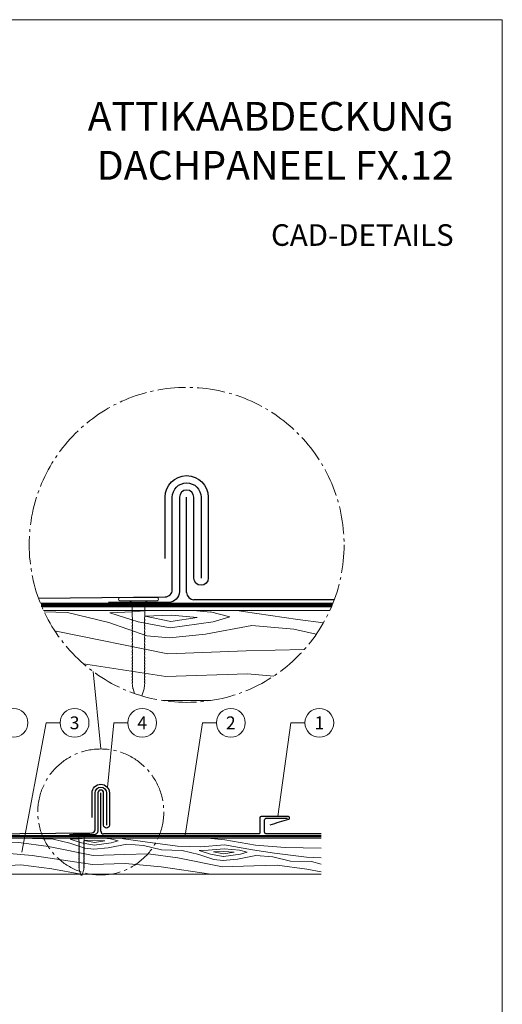
# Model space of a CAD drawing. Units: millimetres. Extents: x 0 to 70034, y 0 to 4832.
# Drawn here: x 44833 to 45168, y 356 to 1039 of the extents above; entities that cross this region are included whole.
import ezdxf
from ezdxf.enums import TextEntityAlignment as Align

# ---------------------------------------------------------------- set-up
doc = ezdxf.new("R2010")
doc.units = ezdxf.units.MM
doc.linetypes.add('AM_DIN_G_W050', pattern=[13.75, 9.75, -1.5, 1, -1.5])
doc.linetypes.add('Trennlage', pattern=[30, 12, -18])
for name, color, linetype, lineweight, true_color in [('01_PREFA-Dachprodukt', 7, 'Continuous', 25, 0xe1000f), ('01_PREFA-Hafte', 7, 'Continuous', 25, 0xff7f7f), ('02_Befestigung', 7, 'Continuous', 15, 0xff7f7f), ('02_Nägel', 7, 'Continuous', 15, 0xff7f7f), ('04_Unterdach', 7, 'Continuous', 25, 0x505f69), ('04_Unterdach_Linie', 7, 'Continuous', 0, 0x505f69), ('06_Holz', 7, 'Continuous', 15, 0x8296a0), ('06_Holzschfraffur', 7, 'Continuous', 13, 0xdce6eb), ('08_Bemassung', 7, 'Continuous', 5, 0x505f69), ('10_Blattrahmen', 7, 'Continuous', 20, 0x000000), ('99_Text_1_DE', 7, 'Continuous', 25, 0xe1000f)]:
    doc.layers.add(name, color=color, linetype=linetype, lineweight=lineweight, true_color=true_color)
doc.layers.add('99_Text_2_DE', color=7, linetype='Continuous')
doc.styles.add('Arial', font='arial.ttf')
doc.styles.add('PREFA_Standard', font='arial.ttf', dxfattribs={"height": 20})

# ---------------------------------------------------------------- blocks, each defined once
blk = doc.blocks.new('A$C4BAB4951')
for p, q in [((-23.67, -0.01), (-23.67, 0.01)), ((-23.39, 0.39), (-20.4, 1.28)), ((-20.32, 1.29), (-19.6, 1.35)), ((-3.67, 1.5), (-0.4, 1.5)), ((-0.4, 1.5), (0, 2)), ((-0.4, -1.5), (-0.4, 1.5)), ((0, -4.3), (0, 4.3)), ((0.7, -4.3), (0.7, 4.3)), ((-23.39, -0.39), (-20.4, -1.28)), ((-20.32, -1.29), (-19.6, -1.35)), ((-3.67, -1.5), (-0.4, -1.5)), ((-0.4, -1.5), (0, -2))]:
    blk.add_line(p, q)
at = {"extrusion": (0, 0, -1)}
for centre, radius, start, end in [((23.27, 0.01), 0.4, 360, 73.5064), ((20.28, 0.9), 0.4, 73.5064, 85.188), ((19.6, 1.91), 0.553, 244.5196, 270), ((18.58, -0.22), 1.8, 64.5196, 71.6711), ((19.1, 1.33), 0.17, 71.6711, 153.7368), ((18.86, 1.45), 0.0923, 267.8027, 333.7368), ((18.86, 1.91), 0.552, 244.5057, 269.6735), ((17.85, -0.22), 1.8, 64.5196, 71.6711), ((18.36, 1.33), 0.17, 71.6711, 153.7368), ((18.13, 1.45), 0.0923, 267.8027, 333.7368), ((18.13, 1.91), 0.551, 244.4964, 269.3324), ((17.12, -0.22), 1.8, 64.5196, 71.6711), ((17.63, 1.33), 0.17, 71.6711, 153.7368), ((17.39, 1.45), 0.0923, 267.8027, 333.7368), ((17.39, 1.91), 0.552, 244.5062, 269.673), ((16.38, -0.22), 1.8, 64.5196, 71.6711), ((16.89, 1.33), 0.17, 71.6711, 153.7368), ((16.66, 1.45), 0.0923, 267.8027, 333.7368), ((16.66, 1.91), 0.551, 244.4964, 269.3324), ((15.65, -0.22), 1.8, 64.5196, 71.6711), ((16.16, 1.33), 0.17, 71.6711, 153.7368), ((15.93, 1.45), 0.0923, 267.8027, 333.7368), ((15.93, 1.91), 0.552, 244.5057, 269.6735), ((14.91, -0.22), 1.8, 64.5196, 71.6711), ((15.43, 1.33), 0.17, 71.6711, 153.7368), ((15.19, 1.45), 0.0923, 267.8027, 333.7368), ((15.19, 1.91), 0.551, 244.4964, 269.3324), ((14.18, -0.22), 1.8, 64.5196, 71.6711), ((14.69, 1.33), 0.17, 71.6711, 153.7368), ((14.46, 1.45), 0.0923, 267.8027, 333.7368), ((14.46, 1.91), 0.552, 244.5057, 269.6735), ((13.45, -0.22), 1.8, 64.5196, 71.6711), ((13.96, 1.33), 0.17, 71.6711, 153.7368), ((13.72, 1.45), 0.0923, 267.8027, 333.7368), ((13.73, 1.91), 0.551, 244.4964, 269.3324), ((12.71, -0.22), 1.8, 64.5196, 71.6711), ((13.23, 1.33), 0.17, 71.6711, 153.7368), ((12.99, 1.45), 0.0923, 267.8027, 333.7368), ((12.99, 1.91), 0.552, 244.5057, 269.6735), ((11.98, -0.22), 1.8, 64.5196, 71.6711), ((12.49, 1.33), 0.17, 71.6711, 153.7368), ((12.26, 1.45), 0.0923, 267.8027, 333.7368), ((12.25, 1.92), 0.57, 244.7073, 270.3706), ((11.23, -0.22), 1.8, 64.5196, 71.6711), ((11.74, 1.33), 0.17, 71.6711, 153.7368), ((11.51, 1.45), 0.0923, 267.8027, 333.7368), ((11.51, 1.91), 0.551, 244.4964, 269.3324), ((10.5, -0.22), 1.8, 64.5196, 71.6711), ((11.01, 1.33), 0.17, 71.6711, 153.7368), ((10.78, 1.45), 0.0923, 267.8027, 333.7368), ((10.78, 1.91), 0.552, 244.5057, 269.6735), ((9.76, -0.22), 1.8, 64.5196, 71.6711), ((10.28, 1.33), 0.17, 71.6711, 153.7368), ((10.04, 1.45), 0.0923, 267.8027, 333.7368), ((10.04, 1.91), 0.551, 244.4964, 269.3324), ((9.03, -0.22), 1.8, 64.5196, 71.6711), ((9.54, 1.33), 0.17, 71.6711, 153.7368), ((9.31, 1.45), 0.0923, 267.8027, 333.7368), ((9.31, 1.91), 0.552, 244.5062, 269.673), ((8.29, -0.22), 1.8, 64.5196, 71.6711), ((8.81, 1.33), 0.17, 71.6711, 153.7368), ((8.57, 1.45), 0.0923, 267.8027, 333.7368), ((8.58, 1.91), 0.551, 244.4984, 269.3304), ((7.56, -0.22), 1.8, 64.5196, 71.6711), ((8.08, 1.33), 0.17, 71.6711, 153.7368), ((7.84, 1.45), 0.0923, 267.8027, 333.7368), ((7.84, 1.91), 0.552, 244.5057, 269.6735), ((6.83, -0.22), 1.8, 64.5196, 71.6711), ((7.34, 1.33), 0.17, 71.6711, 153.7368), ((7.11, 1.45), 0.0923, 267.8027, 333.7368), ((7.11, 1.91), 0.551, 244.4964, 269.3324), ((6.1, -0.22), 1.8, 64.5196, 71.6711), ((6.61, 1.33), 0.17, 71.6711, 153.7368), ((6.37, 1.45), 0.0923, 267.8027, 333.7368), ((6.37, 1.91), 0.552, 244.5057, 269.6735), ((5.36, -0.22), 1.8, 64.5196, 71.6711), ((5.87, 1.33), 0.17, 71.6711, 153.7368), ((5.64, 1.45), 0.0923, 267.8027, 333.7368), ((5.64, 1.91), 0.552, 244.5057, 269.6735), ((4.62, -0.22), 1.8, 64.5196, 71.6711), ((5.14, 1.33), 0.17, 71.6711, 153.7368), ((4.9, 1.45), 0.0923, 267.8027, 333.7368), ((4.91, 1.9), 0.551, 244.4964, 269.3324), ((3.89, -0.22), 1.8, 64.5196, 71.6711), ((4.41, 1.33), 0.17, 71.6711, 153.7368), ((4.17, 1.45), 0.0923, 267.8027, 333.7368), ((4.17, 1.91), 0.552, 244.5057, 269.6735), ((3.16, -0.22), 1.8, 64.5196, 71.6711), ((3.67, 1.33), 0.17, 71.6711, 90), ((-0.35, 4.3), 0.35, 0, 180), ((23.27, -0.01), 0.4, 286.4936, 0), ((20.28, -0.9), 0.4, 274.812, 286.4936), ((19.6, -1.91), 0.553, 90, 115.4804), ((18.58, 0.22), 1.8, 288.3289, 295.4804), ((19.1, -1.33), 0.17, 206.2632, 288.3289), ((18.86, -1.45), 0.0923, 26.2632, 92.1973), ((18.86, -1.91), 0.552, 90.3265, 115.4943), ((17.85, 0.22), 1.8, 288.3289, 295.4804), ((18.36, -1.33), 0.17, 206.2632, 288.3289), ((18.13, -1.45), 0.0923, 26.2632, 92.1973), ((18.13, -1.91), 0.551, 90.6676, 115.5036), ((17.12, 0.22), 1.8, 288.3289, 295.4804), ((17.63, -1.33), 0.17, 206.2632, 288.3289), ((17.39, -1.45), 0.0923, 26.2632, 92.1973), ((17.39, -1.91), 0.552, 90.327, 115.4938), ((16.38, 0.22), 1.8, 288.3289, 295.4804), ((16.89, -1.33), 0.17, 206.2632, 288.3289), ((16.66, -1.45), 0.0923, 26.2632, 92.1973), ((16.66, -1.91), 0.551, 90.6676, 115.5036), ((15.65, 0.22), 1.8, 288.3289, 295.4804), ((16.16, -1.33), 0.17, 206.2632, 288.3289), ((15.93, -1.45), 0.0923, 26.2632, 92.1973), ((15.93, -1.91), 0.552, 90.3265, 115.4943), ((14.91, 0.22), 1.8, 288.3289, 295.4804), ((15.43, -1.33), 0.17, 206.2632, 288.3289), ((15.19, -1.45), 0.0923, 26.2632, 92.1973), ((15.19, -1.91), 0.551, 90.6676, 115.5036), ((14.18, 0.22), 1.8, 288.3289, 295.4804), ((14.69, -1.33), 0.17, 206.2632, 288.3289), ((14.46, -1.45), 0.0923, 26.2632, 92.1973), ((14.46, -1.91), 0.552, 90.3265, 115.4943), ((13.45, 0.22), 1.8, 288.3289, 295.4804), ((13.96, -1.33), 0.17, 206.2632, 288.3289), ((13.72, -1.45), 0.0923, 26.2632, 92.1973), ((13.73, -1.91), 0.551, 90.6676, 115.5036), ((12.71, 0.22), 1.8, 288.3289, 295.4804), ((13.23, -1.33), 0.17, 206.2632, 288.3289), ((12.99, -1.45), 0.0923, 26.2632, 92.1973), ((12.99, -1.91), 0.552, 90.3265, 115.4943), ((11.98, 0.22), 1.8, 288.3289, 295.4804), ((12.49, -1.33), 0.17, 206.2632, 288.3289), ((12.26, -1.45), 0.0923, 26.2632, 92.1973), ((12.25, -1.92), 0.57, 89.6294, 115.2927), ((11.23, 0.22), 1.8, 288.3289, 295.4804), ((11.74, -1.33), 0.17, 206.2632, 288.3289), ((11.51, -1.45), 0.0923, 26.2632, 92.1973), ((11.51, -1.91), 0.551, 90.6676, 115.5036), ((10.5, 0.22), 1.8, 288.3289, 295.4804), ((11.01, -1.33), 0.17, 206.2632, 288.3289), ((10.78, -1.45), 0.0923, 26.2632, 92.1973), ((10.78, -1.91), 0.552, 90.3265, 115.4943), ((9.76, 0.22), 1.8, 288.3289, 295.4804), ((10.28, -1.33), 0.17, 206.2632, 288.3289), ((10.04, -1.45), 0.0923, 26.2632, 92.1973), ((10.04, -1.91), 0.551, 90.6676, 115.5036), ((9.03, 0.22), 1.8, 288.3289, 295.4804), ((9.54, -1.33), 0.17, 206.2632, 288.3289), ((9.31, -1.45), 0.0923, 26.2632, 92.1973), ((9.31, -1.91), 0.552, 90.327, 115.4938), ((8.29, 0.22), 1.8, 288.3289, 295.4804), ((8.81, -1.33), 0.17, 206.2632, 288.3289), ((8.57, -1.45), 0.0923, 26.2632, 92.1973), ((8.58, -1.91), 0.551, 90.6696, 115.5016), ((7.56, 0.22), 1.8, 288.3289, 295.4804), ((8.08, -1.33), 0.17, 206.2632, 288.3289), ((7.84, -1.45), 0.0923, 26.2632, 92.1973), ((7.84, -1.91), 0.552, 90.3265, 115.4943), ((6.83, 0.22), 1.8, 288.3289, 295.4804), ((7.34, -1.33), 0.17, 206.2632, 288.3289), ((7.11, -1.45), 0.0923, 26.2632, 92.1973), ((7.11, -1.91), 0.551, 90.6676, 115.5036), ((6.1, 0.22), 1.8, 288.3289, 295.4804), ((6.61, -1.33), 0.17, 206.2632, 288.3289), ((6.37, -1.45), 0.0923, 26.2632, 92.1973), ((6.37, -1.91), 0.552, 90.3265, 115.4943), ((5.36, 0.22), 1.8, 288.3289, 295.4804), ((5.87, -1.33), 0.17, 206.2632, 288.3289), ((5.64, -1.45), 0.0923, 26.2632, 92.1973), ((5.64, -1.91), 0.552, 90.3265, 115.4943), ((4.62, 0.22), 1.8, 288.3289, 295.4804), ((5.14, -1.33), 0.17, 206.2632, 288.3289), ((4.9, -1.45), 0.0923, 26.2632, 92.1973), ((4.91, -1.9), 0.551, 90.6676, 115.5036), ((3.89, 0.22), 1.8, 288.3289, 295.4804), ((4.41, -1.33), 0.17, 206.2632, 288.3289), ((4.17, -1.45), 0.0923, 26.2632, 92.1973), ((4.17, -1.91), 0.552, 90.3265, 115.4943), ((3.16, 0.22), 1.8, 288.3289, 295.4804), ((3.67, -1.33), 0.17, 270, 288.3289), ((-0.35, -4.3), 0.35, 180, 360)]:
    blk.add_arc(centre, radius, start, end, dxfattribs=at)
blk = doc.blocks.new('A$C413956F4')
at = {"layer": '02_Befestigung'}
for p, q in [((10.32, 0), (0, 0)), ((10.32, -0.84), (0, -0.84)), ((3.36, -1.32), (2.76, -0.84)), ((6.96, -1.32), (3.36, -1.32)), ((3.36, -5.24), (3.36, -1.32)), ((6.96, -1.32), (7.56, -0.84)), ((6.96, -5.24), (6.96, -1.32)), ((3.61, -25.22), (3.53, -24.36)), ((6.71, -25.22), (6.79, -24.36)), ((4, -26.6), (3.63, -25.32)), ((6.11, -27.28), (6.69, -25.32))]:
    blk.add_line(p, q, dxfattribs=at)
at = {"layer": '02_Befestigung', "extrusion": (0, 0, -1)}
for centre, radius, start, end in [((0, -0.42), 0.42, 270, 90), ((-10.32, -0.42), 0.42, 90, 270), ((-3.56, -5.24), 0.204, 341.6711, 0), ((-5.42, -4.63), 2.16, 334.5196, 341.6711), ((-4.9, -4.63), 2.16, 198.3289, 205.4804), ((-6.76, -5.24), 0.204, 180, 198.3289), ((-3.56, -6.13), 0.204, 341.6711, 63.7368), ((-3.56, -7.01), 0.204, 341.6711, 63.7368), ((-3.56, -7.89), 0.204, 341.6711, 63.7368), ((-5.42, -5.51), 2.16, 334.5196, 341.6711), ((-5.42, -6.39), 2.16, 334.5196, 341.6711), ((-5.42, -7.27), 2.16, 334.5196, 341.6711), ((-2.87, -5.84), 0.662, 154.5057, 179.6735), ((-3.42, -5.84), 0.111, 177.8027, 243.7368), ((-2.87, -6.73), 0.661, 154.4964, 179.3324), ((-3.42, -6.72), 0.111, 177.8027, 243.7368), ((-2.87, -7.6), 0.662, 154.5057, 179.6735), ((-3.42, -7.61), 0.111, 177.8027, 243.7368), ((-7.45, -5.84), 0.662, 0.3265, 25.4943), ((-6.9, -5.84), 0.111, 296.2632, 2.1973), ((-7.45, -6.73), 0.661, 0.6676, 25.5036), ((-6.9, -6.72), 0.111, 296.2632, 2.1973), ((-7.45, -7.6), 0.662, 0.3265, 25.4943), ((-6.9, -7.61), 0.111, 296.2632, 2.1973), ((-6.76, -6.13), 0.204, 116.2632, 198.3289), ((-4.9, -5.51), 2.16, 198.3289, 205.4804), ((-6.76, -7.01), 0.204, 116.2632, 198.3289), ((-4.9, -6.39), 2.16, 198.3289, 205.4804), ((-6.76, -7.89), 0.204, 116.2632, 198.3289), ((-4.9, -7.27), 2.16, 198.3289, 205.4804), ((-3.56, -8.77), 0.204, 341.6711, 63.7368), ((-3.56, -9.65), 0.204, 341.6711, 63.7368), ((-3.56, -10.53), 0.204, 341.6711, 63.7368), ((-5.42, -8.15), 2.16, 334.5196, 341.6711), ((-5.42, -9.03), 2.16, 334.5196, 341.6711), ((-5.42, -9.92), 2.16, 334.5196, 341.6711), ((-2.87, -8.49), 0.662, 154.5057, 179.6735), ((-3.42, -8.49), 0.111, 177.8027, 243.7368), ((-2.87, -9.37), 0.661, 154.4964, 179.3324), ((-3.42, -9.37), 0.111, 177.8027, 243.7368), ((-2.87, -10.25), 0.662, 154.5057, 179.6735), ((-3.42, -10.25), 0.111, 177.8027, 243.7368), ((-2.87, -11.13), 0.661, 154.4984, 179.3304), ((-7.45, -8.49), 0.662, 0.3265, 25.4943), ((-6.9, -8.49), 0.111, 296.2632, 2.1973), ((-6.9, -9.37), 0.111, 296.2632, 2.1973), ((-6.9, -10.25), 0.111, 296.2632, 2.1973), ((-7.45, -9.37), 0.661, 0.6676, 25.5036), ((-7.45, -10.25), 0.662, 0.3265, 25.4943), ((-7.45, -11.13), 0.661, 0.6696, 25.5016), ((-6.76, -8.77), 0.204, 116.2632, 198.3289), ((-4.9, -8.15), 2.16, 198.3289, 205.4804), ((-6.76, -9.65), 0.204, 116.2632, 198.3289), ((-4.9, -9.03), 2.16, 198.3289, 205.4804), ((-6.76, -10.53), 0.204, 116.2632, 198.3289), ((-4.9, -9.92), 2.16, 198.3289, 205.4804), ((-3.56, -11.41), 0.204, 341.6711, 63.7368), ((-3.56, -12.29), 0.204, 341.6711, 63.7368), ((-3.56, -13.17), 0.204, 341.6711, 63.7368), ((-5.42, -10.79), 2.16, 334.5196, 341.6711), ((-5.42, -11.68), 2.16, 334.5196, 341.6711), ((-5.42, -12.55), 2.16, 334.5196, 341.6711), ((-3.42, -11.13), 0.111, 177.8027, 243.7368), ((-2.87, -12.01), 0.662, 154.5062, 179.673), ((-3.42, -12.01), 0.111, 177.8027, 243.7368), ((-2.87, -12.89), 0.661, 154.4964, 179.3324), ((-3.42, -12.89), 0.111, 177.8027, 243.7368), ((-2.87, -13.77), 0.662, 154.5057, 179.6735), ((-6.9, -11.13), 0.111, 296.2632, 2.1973), ((-6.9, -12.01), 0.111, 296.2632, 2.1973), ((-6.9, -12.89), 0.111, 296.2632, 2.1973), ((-7.45, -12.01), 0.662, 0.327, 25.4938), ((-7.45, -12.89), 0.661, 0.6676, 25.5036), ((-7.45, -13.77), 0.662, 0.3265, 25.4943), ((-6.76, -11.41), 0.204, 116.2632, 198.3289), ((-4.9, -10.79), 2.16, 198.3289, 205.4804), ((-6.76, -12.29), 0.204, 116.2632, 198.3289), ((-4.9, -11.68), 2.16, 198.3289, 205.4804), ((-6.76, -13.17), 0.204, 116.2632, 198.3289), ((-4.9, -12.55), 2.16, 198.3289, 205.4804), ((-3.56, -14.05), 0.204, 341.6711, 63.7368), ((-3.56, -14.93), 0.204, 341.6711, 63.7368), ((-3.56, -15.83), 0.204, 341.6711, 63.7368), ((-5.42, -13.44), 2.16, 334.5196, 341.6711), ((-5.42, -14.32), 2.16, 334.5196, 341.6711), ((-5.42, -15.21), 2.16, 334.5196, 341.6711), ((-3.42, -13.77), 0.111, 177.8027, 243.7368), ((-2.87, -14.65), 0.661, 154.4964, 179.3324), ((-3.42, -14.65), 0.111, 177.8027, 243.7368), ((-2.85, -15.54), 0.684, 154.7073, 180.3706), ((-3.42, -15.55), 0.111, 177.8027, 243.7368), ((-2.87, -16.43), 0.662, 154.5057, 179.6735), ((-6.9, -13.77), 0.111, 296.2632, 2.1973), ((-6.9, -14.65), 0.111, 296.2632, 2.1973), ((-7.47, -15.54), 0.684, 359.6294, 25.2927), ((-6.9, -15.55), 0.111, 296.2632, 2.1973), ((-7.45, -16.43), 0.662, 0.3265, 25.4943), ((-7.45, -14.65), 0.661, 0.6676, 25.5036), ((-6.76, -14.05), 0.204, 116.2632, 198.3289), ((-4.9, -13.44), 2.16, 198.3289, 205.4804), ((-6.76, -14.93), 0.204, 116.2632, 198.3289), ((-4.9, -14.32), 2.16, 198.3289, 205.4804), ((-6.76, -15.83), 0.204, 116.2632, 198.3289), ((-4.9, -15.21), 2.16, 198.3289, 205.4804), ((-3.56, -16.71), 0.204, 341.6711, 63.7368), ((-3.56, -17.59), 0.204, 341.6711, 63.7368), ((-3.56, -18.47), 0.204, 341.6711, 63.7368), ((-5.42, -16.1), 2.16, 334.5196, 341.6711), ((-5.42, -16.97), 2.16, 334.5196, 341.6711), ((-5.42, -17.86), 2.16, 334.5196, 341.6711), ((-3.42, -16.43), 0.111, 177.8027, 243.7368), ((-2.87, -17.31), 0.661, 154.4964, 179.3324), ((-3.42, -17.31), 0.111, 177.8027, 243.7368), ((-2.87, -18.19), 0.662, 154.5057, 179.6735), ((-3.42, -18.19), 0.111, 177.8027, 243.7368), ((-2.87, -19.07), 0.661, 154.4964, 179.3324), ((-3.42, -19.07), 0.111, 177.8027, 243.7368), ((-6.9, -16.43), 0.111, 296.2632, 2.1973), ((-6.9, -17.31), 0.111, 296.2632, 2.1973), ((-6.9, -18.19), 0.111, 296.2632, 2.1973), ((-6.9, -19.07), 0.111, 296.2632, 2.1973), ((-7.45, -17.31), 0.661, 0.6676, 25.5036), ((-7.45, -18.19), 0.662, 0.3265, 25.4943), ((-7.45, -19.07), 0.661, 0.6676, 25.5036), ((-6.76, -16.71), 0.204, 116.2632, 198.3289), ((-4.9, -16.1), 2.16, 198.3289, 205.4804), ((-6.76, -17.59), 0.204, 116.2632, 198.3289), ((-4.9, -16.97), 2.16, 198.3289, 205.4804), ((-6.76, -18.47), 0.204, 116.2632, 198.3289), ((-4.9, -17.86), 2.16, 198.3289, 205.4804), ((-3.56, -19.35), 0.204, 341.6711, 63.7368), ((-3.56, -20.23), 0.204, 341.6711, 63.7368), ((-3.56, -21.11), 0.204, 341.6711, 63.7368), ((-3.56, -22), 0.204, 341.6711, 63.7368), ((-5.42, -18.74), 2.16, 334.5196, 341.6711), ((-5.42, -19.62), 2.16, 334.5196, 341.6711), ((-5.42, -20.5), 2.16, 334.5196, 341.6711), ((-2.87, -19.95), 0.662, 154.5057, 179.6735), ((-3.42, -19.95), 0.111, 177.8027, 243.7368), ((-2.87, -20.83), 0.661, 154.4964, 179.3324), ((-3.42, -20.83), 0.111, 177.8027, 243.7368), ((-2.87, -21.71), 0.662, 154.5062, 179.673), ((-3.42, -21.71), 0.111, 177.8027, 243.7368), ((-6.9, -19.95), 0.111, 296.2632, 2.1973), ((-6.9, -20.83), 0.111, 296.2632, 2.1973), ((-6.9, -21.71), 0.111, 296.2632, 2.1973), ((-7.45, -19.95), 0.662, 0.3265, 25.4943), ((-7.45, -20.83), 0.661, 0.6676, 25.5036), ((-7.45, -21.71), 0.662, 0.327, 25.4938), ((-6.76, -19.35), 0.204, 116.2632, 198.3289), ((-4.9, -18.74), 2.16, 198.3289, 205.4804), ((-6.76, -20.23), 0.204, 116.2632, 198.3289), ((-4.9, -19.62), 2.16, 198.3289, 205.4804), ((-6.76, -21.11), 0.204, 116.2632, 198.3289), ((-4.9, -20.5), 2.16, 198.3289, 205.4804), ((-6.76, -22), 0.204, 116.2632, 198.3289), ((-3.56, -22.87), 0.204, 341.6711, 63.7368), ((-3.56, -23.76), 0.204, 341.6711, 63.7368), ((-5.42, -21.38), 2.16, 334.5196, 341.6711), ((-5.42, -22.26), 2.16, 334.5196, 341.6711), ((-5.42, -23.14), 2.16, 334.5196, 341.6711), ((-2.87, -22.59), 0.661, 154.4964, 179.3324), ((-3.42, -22.59), 0.111, 177.8027, 243.7368), ((-2.87, -23.47), 0.662, 154.5057, 179.6735), ((-3.42, -23.47), 0.111, 177.8027, 243.7368), ((-2.87, -24.36), 0.664, 154.5196, 180), ((-6.9, -22.59), 0.111, 296.2632, 2.1973), ((-6.9, -23.47), 0.111, 296.2632, 2.1973), ((-7.45, -22.59), 0.661, 0.6676, 25.5036), ((-7.45, -23.47), 0.662, 0.3265, 25.4943), ((-7.45, -24.36), 0.664, 0, 25.4804), ((-4.9, -21.38), 2.16, 198.3289, 205.4804), ((-6.76, -22.87), 0.204, 116.2632, 198.3289), ((-4.9, -22.26), 2.16, 198.3289, 205.4804), ((-6.76, -23.76), 0.204, 116.2632, 198.3289), ((-4.9, -23.14), 2.16, 198.3289, 205.4804), ((-4.09, -25.18), 0.48, 343.5064, 355.188), ((-6.23, -25.18), 0.48, 184.812, 196.4936)]:
    blk.add_arc(centre, radius, start, end, dxfattribs=at)
blk = doc.blocks.new('A$C33afb37e')
at = {"layer": '10_Blattrahmen'}
blk.add_lwpolyline([(0, -1039.5), (735, -1039.5), (735, 0), (0, 0)], close=True, dxfattribs=at)

msp = doc.modelspace()

# ---------------------------------------------------------------- hatches: boundary and pattern name
at = {"layer": '06_Holzschfraffur', "ltscale": 5}
h = msp.add_hatch(dxfattribs=at)
h.set_pattern_fill('WOOD_5', color=256, scale=450, style=0, pattern_type=2)
h.set_pattern_definition([(344.6952, (44793.736, 768.457), (1325.2531, -341.80293), [25.156, -2490.42]), (355, (44818, 761.82), (243.754, 204.534), [24.75, -200.25]), (13.435, (44842.655, 759.66), (467.898, 184.9234), [21.345, -690.167]), (167.875, (44863.416, 764.62), (1549.3967, -361.4137), [18.14, -1795.868]), (169.8056, (44845.681, 768.43), (2221.82827, -420.24317), [24.852, -2460.354]), (189.036, (44821.22, 772.83), (-692.0415, -165.3132), [27.83, -899.868]), (4.4623, (44811.667, 766.89), (1140.3292, 126.0932), [13.686, -1354.935]), (348.6598, (44825.312, 767.953), (-1773.54025, 381.0245), [20.375, -2017.087]), (180.7106, (44845.289, 763.947), (-2036.9042, -47.65373), [22.612, -2238.61]), (163.69, (44822.68, 763.667), (876.9654, -302.5835), [11.473, -1135.807]), (349.8056, (44773.367, 767.98), (-2221.8283, 420.24317), [24.852, -2460.354]), (343.69, (44797.826, 763.58), (-876.9654, 302.5835), [22.946, -1124.334]), (355, (44819.85, 757.14), (243.754, 204.534), [27, -198]), (15.556, (44846.746, 754.785), (1159.93945, 350.2365), [19.224, -1903.177]), (358.814, (44865.266, 759.94), (3157.62331, -50.3954), [33.825, -3348.667]), (349.8056, (44899.083, 759.24), (-2221.82827, 420.24317), [24.852, -2460.354]), (355, (44923.54, 754.84), (243.754, 204.534), [24.75, -200.25]), (0.1944, (44724.055, 772.295), (2261.04817, 28.0423), [24.852, -2460.354]), (349.8056, (44748.907, 772.38), (-2221.8283, 420.24317), [24.852, -2460.354]), (355, (44724.45, 776.78), (243.754, 204.534), [13.5, -211.5]), (0.1944, (44737.896, 775.601), (2261.04817, 28.0423), [24.852, -2460.354]), (355, (44762.75, 775.69), (243.754, 204.534), [22.5, -202.5]), (5.3048, (44785.162, 773.725), (-1364.473, -106.4824), [25.156, -2490.42]), (0.1944, (44810.21, 776.05), (2261.04817, 28.0423), [24.852, -2460.354]), (349.8056, (44835.062, 776.135), (-2221.82827, 420.24317), [24.852, -2460.354]), (349.8056, (44859.522, 771.736), (-2221.82827, 420.24317), [24.852, -2460.354]), (346.87, (44883.982, 767.338), (-1325.2528, 341.8039), [31.82, -1559.17]), (355, (44914.97, 760.1), (243.754, 204.534), [33.75, -191.25]), (342.4712, (44894.238, 626.407), (1101.1091, -322.1939), [20.744, -2053.654]), (349.2894, (44914.018, 620.16), (-1997.68407, 400.63447), [22.612, -2238.61]), (3.13, (44894.238, 626.407), (1364.4728, 106.4834), [15.91, -1575.08]), (4.4623, (44910.124, 627.276), (1140.3292, 126.0932), [27.372, -1341.25]), (355, (44713.27, 649.02), (243.754, 204.53), [27, -198]), (345.538, (44740.167, 646.663), (-1101.1092, 322.1936), [13.686, -1354.935]), (196.8014, (44753.42, 643.245), (692.0415, 165.3137), [12.117, -1199.545]), (187.9946, (44741.82, 639.742), (2056.51447, 271.79668), [30.019, -2971.856]), (347.875, (44918.894, 624.25), (-1549.3967, 361.4137), [18.14, -1795.868]), (2.125, (44918.894, 624.25), (1588.6167, 86.8731), [18.14, -1795.868]), (355, (44712.88, 644.53), (243.754, 204.53), [18, -207]), (189.036, (44730.81, 642.964), (-692.0415, -165.3132), [18.554, -909.145]), (351.6335, (44762.777, 646.943), (-3566.6905, 537.90693), [38.316, -3793.296]), (352.7094, (44800.686, 641.368), (-5359.84144, 694.78387), [56.295, -5573.203]), (358.1798, (44856.526, 634.224), (3830.0547, -109.22893), [40.563, -4015.683]), (4.4623, (44897.067, 632.936), (1140.3292, 126.0932), [41.059, -1327.563]), (5.3048, (44711.505, 628.843), (-1364.473, -106.4824), [25.156, -2490.42]), (10.9454, (44736.553, 631.17), (-916.1853, -145.7036), [32.76, -1605.264]), (355, (44768.72, 637.4), (243.754, 204.534), [29.25, -195.75]), (346.87, (44797.856, 634.84), (-1325.2528, 341.8039), [31.82, -1559.17]), (358.5763, (44828.844, 627.611), (3381.76711, -70.00892), [36.07, -3570.954]), (346.2538, (44864.903, 626.715), (1549.39638, -361.41503), [29.594, -2929.819]), (340.964, (44893.65, 619.683), (-652.8215, 282.9735), [27.83, -899.868]), (355, (44919.96, 610.6), (243.754, 204.534), [15.75, -209.25]), (169.8056, (44762.777, 646.943), (2221.8283, -420.2432), [49.704, -2435.502]), (350.2364, (44714.642, 664.706), (-2445.9722, 439.8524), [54.187, -2655.172]), (355, (44768.04, 655.52), (243.754, 204.534), [51.75, -173.25]), (359.0856, (44819.598, 651.006), (2933.4795, -30.7876), [63.16, -3094.865]), (355, (44882.75, 650), (243.754, 204.534), [56.25, -168.75]), (2.125, (44710.524, 617.636), (1588.6167, 86.8731), [54.42, -1759.588]), (1.34, (44764.907, 619.654), (1812.7604, 67.2638), [40.75, -1996.712]), (352.5104, (44805.645, 620.607), (-4911.55325, 655.56873), [51.799, -5128.09]), (348.4802, (44857.002, 613.855), (-5768.90882, 1182.292406), [79.2626, -7846.999]), (358.0128, (44723.271, 763.329), (4054.19865, -128.83603), [42.809, -4238.108]), (346.87, (44766.054, 761.845), (-1325.2528, 341.8039), [47.73, -1543.26]), (352.6141, (44812.536, 751.002), (-5135.69798, 675.17092), [54.047, -5350.639]), (5.6197, (44866.134, 744.054), (-2504.80176, -232.579), [36.627, -3626.107]), (355, (44902.59, 747.64), (243.754, 204.534), [45, -180]), (351.8202, (44725.624, 790.226), (-3790.83497, 557.51253), [40.563, -4015.683]), (1.009, (44765.774, 784.455), (-2261.04804, -28.04324), [42.986, -4255.633]), (1.7098, (44808.753, 785.212), (-2036.9044, -47.65204), [38.514, -3812.866]), (349.2894, (44847.25, 786.361), (-1997.68407, 400.6345), [45.225, -2215.998]), (342.9052, (44891.686, 777.956), (-1978.07373, 624.77948), [32.215, -3189.295]), (4.4623, (44922.48, 768.487), (1140.3292, 126.0932), [27.372, -1341.25]), (358.814, (44721.898, 747.639), (3157.6233, -50.3954), [33.825, -3348.667]), (342.1957, (44755.716, 746.939), (-2855.03874, 927.36358), [50.762, -5025.469]), (355, (44804.05, 731.42), (243.754, 204.534), [56.25, -168.75]), (0.4403, (44860.083, 726.515), (-2485.19186, -8.43185), [47.464, -4698.916]), (1.7098, (44907.545, 726.88), (-2036.9044, -47.65204), [38.514, -3812.866]), (355, (44727, 805.92), (243.754, 204.534), [38.25, -186.75]), (3.13, (44765.1, 802.583), (1364.4728, 106.4834), [63.64, -1527.35]), (352.6141, (44828.646, 806.058), (-5135.69798, 675.17092), [54.047, -5350.639]), (349.4725, (44882.244, 799.11), (4667.800536, -860.095255), [70.076, -6937.5094]), (1.8428, (44709.1515, 601.946), (-3849.66482, -114.9187), [56.654, -5608.702]), (355, (44765.78, 603.77), (243.754, 204.534), [63, -162]), (351.3478, (44828.536, 598.2767), (-6909.238395, 1056.19609), [105.965, -10490.5555]), (355, (44716.01, 680.4), (243.754, 204.53), [54, -171]), (359.7636, (44769.81, 675.69), (2485.19197, 8.43143), [54.187, -2655.172]), (353.1524, (44823.996, 675.466), (-6704.704385, 812.44381), [69.786, -6908.842]), (352.2737, (44893.285, 667.145), (-4463.26624, 616.34376), [47.304, -4683.051]), (349.8056, (44719.153, 716.26), (-2221.8283, 420.2432), [49.704, -2435.502]), (355, (44768.07, 707.46), (243.754, 204.534), [72, -153]), (356.9092, (44839.798, 701.187), (6519.780705, -344.54196), [67.5376, -6686.2114]), (358.5763, (44907.237, 697.545), (3381.76711, -70.00892), [36.07, -3570.954])])
h.paths.add_polyline_path([(44055.972, 629.427), (44055.972, 566.927)], flags=17)
edge = h.paths.add_edge_path()
edge.add_arc((44948.969, 674.971), 109.318, 204.621803, 261.247615)
edge.add_line((44932.335, 566.927), (44965.603, 566.927))
edge.add_arc((44948.969, 674.971), 109.318, 278.752385, 335.378197)
edge.add_line((45048.347, 629.427), (44849.591, 629.427))
h = msp.add_hatch(dxfattribs=at)
h.set_pattern_fill('WOOD_5', color=256, scale=180, style=0, pattern_type=2)
h.set_pattern_definition([(344.6952, (44827.249, 526.972), (530.10125, -136.72117), [10.062, -996.168]), (355, (44836.95, 524.32), (97.502, 81.814), [9.9, -80.1]), (13.435, (44846.817, 523.453), (187.159, 73.9693), [8.538, -276.067]), (167.875, (44855.121, 525.437), (619.7587, -144.5655), [7.256, -718.347]), (169.8056, (44848.027, 526.961), (888.7313, -168.09727), [9.941, -984.1416]), (189.036, (44838.243, 528.72), (-276.8166, -66.1253), [11.132, -359.947]), (4.4623, (44834.421, 526.345), (456.1317, 50.4373), [5.4745, -541.974]), (348.6598, (44839.879, 526.77), (-709.4161, 152.4098), [8.15, -806.835]), (180.7106, (44847.87, 525.168), (-814.76168, -19.0615), [9.045, -895.444]), (163.69, (44838.826, 525.056), (350.7862, -121.0334), [4.589, -454.323]), (349.8056, (44819.101, 526.7814), (-888.7313, 168.09727), [9.941, -984.1416]), (343.69, (44828.885, 525.022), (-350.7862, 121.0334), [9.178, -449.734]), (355, (44837.69, 522.44), (97.502, 81.814), [10.8, -79.2]), (15.556, (44848.453, 521.503), (463.97578, 140.0946), [7.6896, -761.271]), (358.814, (44855.8607, 523.5654), (1263.04933, -20.15816), [13.53, -1339.4667]), (349.8056, (44869.388, 523.285), (-888.7313, 168.09727), [9.941, -984.1416]), (355, (44879.17, 521.53), (97.502, 81.814), [9.9, -80.1]), (0.1944, (44799.3765, 528.507), (904.41927, 11.21692), [9.941, -984.1416]), (349.8056, (44809.317, 528.541), (-888.7313, 168.09727), [9.941, -984.1416]), (355, (44799.53, 530.3), (97.502, 81.814), [5.4, -84.6]), (0.1944, (44804.913, 529.83), (904.41927, 11.21692), [9.941, -984.1416]), (355, (44814.85, 529.86), (97.502, 81.814), [9, -81]), (5.3048, (44823.819, 529.079), (-545.7892, -42.59295), [10.062, -996.168]), (0.1944, (44833.8385, 530.009), (904.41927, 11.21692), [9.941, -984.1416]), (349.8056, (44843.779, 530.043), (-888.7313, 168.09727), [9.941, -984.1416]), (349.8056, (44853.563, 528.2836), (-888.7313, 168.09727), [9.941, -984.1416]), (346.87, (44863.347, 526.524), (-530.1011, 136.72156), [12.728, -623.668]), (355, (44875.74, 523.63), (97.502, 81.814), [13.5, -76.5]), (342.4712, (44867.45, 470.152), (440.44363, -128.87757), [8.2975, -821.4614]), (349.2894, (44875.362, 467.653), (-799.07363, 160.25379), [9.045, -895.444]), (3.13, (44867.45, 470.152), (545.78913, 42.59337), [6.364, -630.032]), (4.4623, (44873.804, 470.5), (456.1317, 50.43727), [10.949, -536.5]), (355, (44795.06, 479.195), (97.502, 81.814), [10.8, -79.2]), (345.538, (44805.821, 478.254), (-440.4437, 128.87745), [5.475, -541.974]), (196.8014, (44811.122, 476.887), (276.8166, 66.1255), [4.847, -479.818]), (187.9946, (44806.4824, 475.486), (822.60579, 108.71867), [12.0075, -1188.742]), (347.875, (44877.312, 469.289), (-619.7587, 144.5655), [7.256, -718.347]), (2.125, (44877.312, 469.289), (635.4467, 34.74925), [7.256, -718.347]), (355, (44794.905, 477.4), (97.502, 81.814), [7.2, -82.8]), (189.036, (44802.078, 476.775), (-276.8166, -66.1253), [7.422, -363.658]), (351.6335, (44814.8653, 478.3664), (-1426.6762, 215.16277), [15.3265, -1517.3184]), (352.7094, (44830.0287, 476.1363), (-2143.936576, 277.913547), [22.518, -2229.2813]), (358.1798, (44852.3646, 473.2787), (1532.02188, -43.69157), [16.225, -1606.273]), (4.4623, (44868.581, 472.763), (456.1317, 50.43727), [16.4235, -531.025]), (5.3048, (44794.356, 471.126), (-545.7892, -42.59295), [10.062, -996.168]), (10.9454, (44804.375, 472.057), (-366.4741, -58.28144), [13.104, -642.106]), (355, (44817.24, 474.545), (97.502, 81.814), [11.7, -78.3]), (346.87, (44828.897, 473.525), (-530.1011, 136.72156), [12.728, -623.668]), (358.5763, (44841.292, 470.6337), (1352.70685, -28.00357), [14.428, -1428.3816]), (346.2538, (44855.7156, 470.275), (619.75855, -144.56601), [11.8376, -1171.9275]), (340.964, (44867.214, 467.462), (-261.1286, 113.1894), [11.132, -359.947]), (355, (44877.74, 463.83), (97.502, 81.814), [6.3, -83.7]), (169.8056, (44814.865, 478.366), (888.7313, -168.09727), [19.8816, -974.201]), (350.2364, (44795.611, 485.4715), (-978.38889, 175.94096), [21.675, -1062.0687]), (355, (44816.97, 481.8), (97.502, 81.814), [20.7, -69.3]), (359.0856, (44837.5935, 479.9917), (1173.3918, -12.31504), [25.264, -1237.946]), (355, (44862.85, 479.59), (97.502, 81.814), [22.5, -67.5]), (2.125, (44793.964, 466.643), (635.4467, 34.74925), [21.768, -703.835]), (1.34, (44815.717, 467.451), (725.10416, 26.90553), [16.3, -798.685]), (352.5104, (44832.0124, 467.8318), (-1964.6213, 262.22749), [20.7195, -2051.236]), (348.4802, (44852.5552, 465.131), (-2307.563528, 472.916962), [31.705, -3138.7997]), (358.0128, (44799.0627, 524.921), (1621.67946, -51.53441), [17.1237, -1695.243]), (346.87, (44816.176, 524.327), (-530.1011, 136.72156), [19.092, -617.304]), (352.6141, (44834.769, 519.99), (-2054.27919, 270.06837), [21.6187, -2140.2554]), (5.6197, (44856.208, 517.211), (-1001.920705, -93.0316), [14.651, -1450.443]), (355, (44870.79, 518.65), (97.502, 81.814), [18, -72]), (351.8202, (44800.004, 535.6797), (-1516.33399, 223.00501), [16.225, -1606.273]), (1.009, (44816.064, 533.371), (-904.41922, -11.217295), [17.1945, -1702.253]), (1.7098, (44833.2557, 533.674), (-814.76176, -19.060815), [15.4055, -1525.1463]), (349.2894, (44848.654, 534.134), (-799.07363, 160.2538), [18.09, -886.399]), (342.9052, (44866.429, 530.772), (-791.22949, 249.91179), [12.886, -1275.718]), (4.4623, (44878.746, 526.984), (456.1317, 50.43727), [10.949, -536.5]), (358.814, (44798.5136, 518.645), (1263.04933, -20.15816), [13.53, -1339.4667]), (342.1957, (44812.0407, 518.3648), (-1142.015495, 370.945433), [20.305, -2010.1876]), (355, (44831.37, 512.16), (97.502, 81.814), [22.5, -67.5]), (0.4403, (44853.7875, 510.195), (-994.076744, -3.37274), [18.9855, -1879.5666]), (1.7098, (44872.7725, 510.341), (-814.76176, -19.060815), [15.4055, -1525.1463]), (355, (44800.55, 541.96), (97.502, 81.814), [15.3, -74.7]), (3.13, (44815.795, 540.622), (545.78913, 42.59337), [25.456, -610.94]), (352.6141, (44841.2127, 542.0122), (-2054.27919, 270.06837), [21.6187, -2140.2554]), (349.4725, (44862.652, 539.233), (1867.120215, -344.038102), [28.0303, -2775.0037]), (1.8428, (44793.415, 460.3674), (-1539.86593, -45.96748), [22.6615, -2243.4807]), (355, (44816.065, 461.1), (97.502, 81.814), [25.2, -64.8]), (351.3478, (44841.1688, 458.8998), (-2763.695358, 422.478437), [42.386, -4196.2222]), (355, (44796.16, 491.75), (97.502, 81.814), [21.6, -68.4]), (359.7636, (44817.678, 489.865), (994.07679, 3.37257), [21.675, -1062.0687]), (353.1524, (44839.353, 489.7755), (-2681.881754, 324.977524), [27.9145, -2763.5368]), (352.2737, (44867.0683, 486.4473), (-1785.3065, 246.537505), [18.9214, -1873.2202]), (349.8056, (44797.4154, 506.093), (-888.7313, 168.09727), [19.8816, -974.201]), (355, (44816.98, 502.57), (97.502, 81.814), [28.8, -61.2]), (356.9092, (44845.6736, 500.0638), (2607.912282, -137.816785), [27.015, -2674.4846]), (358.5763, (44872.6493, 498.607), (1352.706845, -28.00357), [14.428, -1428.3816])])
h.paths.add_polyline_path([(44807.072, 471.36), (44786.143, 471.36), (44786.143, 446.36), (44807.072, 446.36)])
h.paths.add_polyline_path([(45042.384, 471.36), (44807.072, 471.36), (44807.072, 446.36), (44886.955, 446.36), (45042.384, 446.36)])
h.paths.add_polyline_path([(44532.143, 471.36), (44532.143, 446.36)], flags=17)

# ---------------------------------------------------------------- linework, layer by layer
at = {"layer": '01_PREFA-Dachprodukt'}
for p, q in [((44948.969, 641.927), (44948.969, 708.016)), ((44889.342, 476.36), (44889.342, 502.796))]:
    msp.add_line(p, q, dxfattribs=at)
for points in [[(44846.094, 637.997), (44933.969, 638.927, 0.4142136), (44938.969, 643.927), (44938.969, 708.016, -1), (44958.969, 708.016), (44958.969, 651.927)], [(44816.108, 670.12), (44816.108, 696.751, 0.3989595), (44815.161, 697.75), (44792.743, 698.925, 0.4589908), (44788.143, 694.97), (44802.709, 479.185, 0.4040262), (44807.706, 474.36), (44883.342, 475.16, 0.4142136), (44885.342, 477.16), (44885.342, 502.796, -1), (44893.342, 502.796), (44893.342, 480.36)], [(45007.044, 480.714, -0.0011054), (45019.851, 484.582), (45019.863, 484.585, 0.3251221), (45020.482, 485.342), (45020.484, 485.581, 0.3968784), (45019.637, 486.379), (45000.657, 486.379, 0.4142136), (44999.807, 485.529), (44999.807, 475.21, -0.4142136), (44998.957, 474.36), (44891.342, 474.36)], [(45042.384, 474.36), (45004.457, 474.36, -0.4142129), (45003.107, 475.71), (45003.107, 483.969, -0.4142136), (45004.447, 485.309), (45019.066, 485.309)]]:
    msp.add_lwpolyline(points, format="xyb", dxfattribs=at)
msp.add_lwpolyline([(45051.453, 636.927), (44953.969, 636.927)], dxfattribs=at)
for centre, radius in [((44953.969, 641.927), 5), ((44891.342, 476.36), 2)]:
    msp.add_arc(centre, radius, 180, 270, dxfattribs=at)
at = {"layer": '01_PREFA-Hafte'}
for points in [[(44933.969, 665.578), (44933.969, 708.016, -1), (44963.969, 708.016), (44963.969, 651.927, -1), (44953.969, 651.927), (44953.969, 708.016, 1), (44943.969, 708.016), (44943.969, 642.552, -0.4142136), (44936.469, 635.052), (44894.618, 635.052)], [(44883.342, 485.82), (44883.342, 502.796, -1), (44895.342, 502.796), (44895.342, 480.36, -1), (44891.342, 480.36), (44891.342, 502.796, 1), (44887.342, 502.796), (44887.342, 476.61, -0.4142136), (44884.342, 473.61), (44867.602, 473.61)]]:
    msp.add_lwpolyline(points, format="xyb", dxfattribs=at)
at = {"layer": '04_Unterdach', "linetype": 'Trennlage', "ltscale": 0.5, "const_width": 1}
msp.add_lwpolyline([(45042.384, 472.86), (44791.143, 472.86, -0.4142136), (44786.143, 477.86), (44786.143, 696.37, 0.4142136), (44783.143, 699.37), (44534.143, 712.525, 0.0851642), (44534.143, 712.525, 0.0851642)], format="xyb", dxfattribs=at)
at = {"layer": '04_Unterdach', "linetype": 'Trennlage', "ltscale": 0.5, "const_width": 2.5}
msp.add_lwpolyline([(45049.982, 633.177), (44847.956, 633.177)], dxfattribs=at)
at = {"layer": '04_Unterdach_Linie', "ltscale": 5}
for points in [[(45042.384, 472.36), (44791.143, 472.36, -0.4142136), (44785.643, 477.86), (44785.643, 696.37, 0.4156902), (44783.131, 698.87), (44534.117, 712.025)], [(45042.384, 473.36), (44791.143, 473.36, -0.4142136), (44786.643, 477.86), (44786.643, 696.37, 0.413067), (44783.157, 699.87), (44534.17, 713.024)]]:
    msp.add_lwpolyline(points, format="xyb", dxfattribs=at)
for points in [[(45050.49, 634.427), (44847.448, 634.427)], [(45049.455, 631.927), (44848.483, 631.927)]]:
    msp.add_lwpolyline(points, dxfattribs=at)
at = {"layer": '06_Holz'}
for points in [[(44849.591, 629.427), (45048.347, 629.427)], [(44965.603, 566.927), (44932.335, 566.927)], [(45042.384, 446.36), (44786.143, 446.36), (44786.143, 471.36), (45042.384, 471.36)]]:
    msp.add_lwpolyline(points, dxfattribs=at)
at = {"layer": '08_Bemassung'}
for p, q in [((44884.02, 587.039), (44889.342, 533.305)), ((44851.45, 551.456), (44834.642, 461.649)), ((44861.157, 551.456), (44851.45, 551.456)), ((44898.404, 551.456), (44893.931, 506.661)), ((44908.11, 551.456), (44898.404, 551.456)), ((44959.904, 551.456), (44947.907, 473.36)), ((44969.61, 551.456), (44959.904, 551.456)), ((45021.403, 551.456), (45012.349, 486.379)), ((45031.11, 551.456), (45021.403, 551.456))]:
    msp.add_line(p, q, dxfattribs=at)
at = {"layer": '08_Bemassung', "linetype": 'AM_DIN_G_W050', "ltscale": 2}
for centre, radius in [((44948.969, 674.971), 109.318), ((44889.342, 489.578), 43.727)]:
    msp.add_circle(centre, radius, dxfattribs=at)
at = {"layer": '08_Bemassung'}
for centre in [(44828.708, 551.456), (44871.153, 551.456), (44918.106, 551.456), (44979.606, 551.456), (45041.106, 551.456)]:
    msp.add_circle(centre, 9.996, dxfattribs=at)

# ---------------------------------------------------------------- block references
msp.add_blockref('A$C33afb37e', (44433.136, 1039.499))
at = {"layer": '02_Befestigung', "xscale": 2.5, "yscale": 2.5, "zscale": 2.5}
msp.add_blockref('A$C413956F4', (44902.644, 638.352), dxfattribs=at)
at = {"layer": '02_Nägel', "xscale": 1.2, "yscale": 1.2, "zscale": 1.2, "rotation": 89.99999999998018}
msp.add_blockref('A$C4BAB4951', (44875.972, 474.09), dxfattribs=at)

# ---------------------------------------------------------------- texts
at = {"layer": '08_Bemassung', "style": 'PREFA_Standard'}
for s, p in [('3', (44871.153, 551.456)), ('4', (44918.106, 551.456)), ('2', (44979.606, 551.456)), ('1', (45041.106, 551.456))]:
    msp.add_text(s, height=8.925, dxfattribs=at).set_placement(p, align=Align.MIDDLE_CENTER)
at = {"layer": '99_Text_1_DE', "char_height": 20, "attachment_point": 3, "style": 'Arial'}
for s, insert in [('ATTIKAABDECKUNG', (45134.356, 982.412)), ('DACHPANEEL FX.12', (45134.356, 948.412))]:
    msp.add_mtext_dynamic_manual_height_columns(s, width=5213.69799, gutter_width=375, heights=[0], dxfattribs=dict(at, insert=insert))
at = {"layer": '99_Text_2_DE', "insert": (45134.356, 890.036), "char_height": 15, "attachment_point": 6, "style": 'Arial'}
msp.add_mtext_dynamic_manual_height_columns('CAD-DETAILS', width=878.52713, gutter_width=12.5, heights=[0], dxfattribs=at)

doc.saveas('drawing.dxf')
